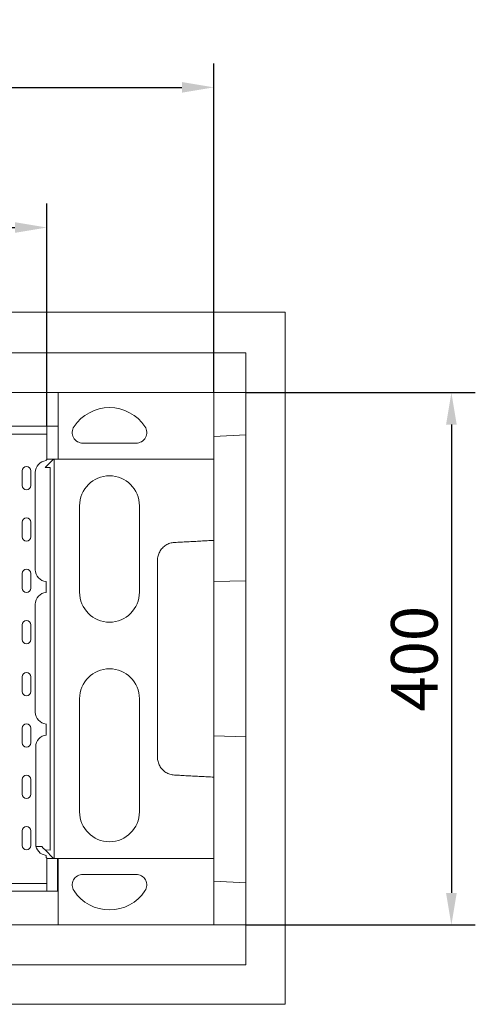
# Model space of a CAD drawing. Units: millimetres. Extents: x 88358 to 94336, y -18058 to -13822.
# Drawn here: x 92330 to 92673, y -16698 to -15958 of the extents above; entities that cross this region are included whole.
import ezdxf

# ---------------------------------------------------------------- set-up
doc = ezdxf.new("R2010")
doc.units = ezdxf.units.MM
doc.layers.add('DUENN-18', color=7, linetype='Continuous', lineweight=9)
doc.styles.get("Standard").update_dxf_attribs({"font": 'arial.ttf'})
doc.dimstyles.get("Standard").update_dxf_attribs({"dimscale": 10, "dimtxt": 3.5, "dimasz": 2.4, "dimexe": 1.8, "dimexo": 0, "dimgap": 1, "dimtad": 1, "dimdec": 0, "dimrnd": 0.01, "dimzin": 0, "dimdsep": 46, "dimtxsty": 'Standard', "dimcen": 3, "dimclrd": 256, "dimclre": 256, "dimclrt": 7, "dimadec": 0, "dimazin": 0, "dimtfac": 1, "dimtdec": 0, "dimtix": 1, "dimtmove": 0, "dimatfit": 0, "dimfxl": 1, "dimtolj": 1, "dimtzin": 0, "dimarcsym": 0})

# ---------------------------------------------------------------- blocks, each defined once
blk = doc.blocks.new('*D226')
at = {"layer": 'Defpoints', "color": 0}
for p in [(92350.88, -16114.35), (91851.88, -16263.7), (92350.88, -16263.7)]:
    blk.add_point(p, dxfattribs=at)
at = {"layer": 'DUENN-18', "lineweight": -2}
for p, q in [((91851.88, -16263.7), (91851.88, -16096.35)), ((92350.88, -16263.7), (92350.88, -16096.35)), ((91875.88, -16114.35), (92326.88, -16114.35))]:
    blk.add_line(p, q, dxfattribs=at)
at = {"layer": 'DUENN-18'}
for points in [[(91875.88, -16110.35), (91875.88, -16118.35), (91851.88, -16114.35)], [(92326.88, -16110.35), (92326.88, -16118.35), (92350.88, -16114.35)]]:
    blk.add_solid(points, dxfattribs=at)
at = {"layer": 'DUENN-18', "color": 7, "insert": (92101.38, -16086.48), "char_height": 35, "attachment_point": 5}
blk.add_mtext('\\A1;500', dxfattribs=at)
blk = doc.blocks.new('*D227')
at = {"layer": 'Defpoints', "color": 0}
for p in [(92500.46, -16238.4), (92500.46, -16638.4), (92655.03, -16638.4)]:
    blk.add_point(p, dxfattribs=at)
at = {"layer": 'DUENN-18', "lineweight": -2}
for p, q in [((92500.46, -16238.4), (92673.03, -16238.4)), ((92655.03, -16262.4), (92655.03, -16614.4)), ((92500.46, -16638.4), (92673.03, -16638.4))]:
    blk.add_line(p, q, dxfattribs=at)
at = {"layer": 'DUENN-18'}
for points in [[(92651.03, -16262.4), (92659.03, -16262.4), (92655.03, -16238.4)], [(92651.03, -16614.4), (92659.03, -16614.4), (92655.03, -16638.4)]]:
    blk.add_solid(points, dxfattribs=at)
at = {"layer": 'DUENN-18', "color": 7, "insert": (92627.16, -16438.4), "char_height": 35, "attachment_point": 5, "rotation": 90}
blk.add_mtext('\\A1;400', dxfattribs=at)
blk = doc.blocks.new('*D230')
at = {"layer": 'Defpoints', "color": 0}
for p in [(92476.46, -16009.01), (91726.3, -16238.4), (92476.46, -16238.4)]:
    blk.add_point(p, dxfattribs=at)
at = {"layer": 'DUENN-18', "lineweight": -2}
for p, q in [((91726.3, -16238.4), (91726.3, -15991.01)), ((92476.46, -16238.4), (92476.46, -15991.01)), ((91750.3, -16009.01), (92452.46, -16009.01))]:
    blk.add_line(p, q, dxfattribs=at)
at = {"layer": 'DUENN-18'}
for points in [[(91750.3, -16005.01), (91750.3, -16013.01), (91726.3, -16009.01)], [(92452.46, -16005.01), (92452.46, -16013.01), (92476.46, -16009.01)]]:
    blk.add_solid(points, dxfattribs=at)
at = {"layer": 'DUENN-18', "color": 7, "insert": (92101.38, -15981.14), "char_height": 35, "attachment_point": 5}
blk.add_mtext('\\A1;750', dxfattribs=at)

msp = doc.modelspace()

# ---------------------------------------------------------------- linework, layer by layer
at = {"layer": 'DUENN-18', "linetype": 'Continuous'}
for p, q in [((91669.96, -16177.9), (92529.96, -16177.9)), ((92529.96, -16177.9), (92529.96, -16697.9)), ((92530.11, -16178.04), (92529.96, -16178.04)), ((92530.11, -16698.04), (92530.11, -16178.04)), ((91699.75, -16208.4), (92500.46, -16208.4)), ((92500.46, -16238.4), (92500.46, -16208.4)), ((91843.58, -16238.4), (92359.33, -16238.4)), ((92359.33, -16238.4), (92359.37, -16238.4)), ((92359.33, -16238.4), (92359.33, -16263.7)), ((92359.37, -16238.4), (92359.37, -16238.4)), ((92476.46, -16238.4), (92359.37, -16238.4)), ((92359.37, -16238.4), (92359.37, -16288.39)), ((92500.46, -16238.4), (92476.46, -16238.4)), ((92476.46, -16243.4), (92476.46, -16238.4)), ((92500.46, -16270.14), (92500.46, -16238.4)), ((92476.46, -16283.4), (92476.46, -16243.4)), ((92350.88, -16263.7), (91851.88, -16263.7)), ((92350.88, -16269.6), (92297.38, -16269.6)), ((92350.88, -16269.6), (92350.88, -16263.7)), ((92359.33, -16263.7), (92350.88, -16263.7)), ((92350.88, -16269.6), (92350.88, -16288.9)), ((92417.96, -16276.4), (92377.96, -16276.4)), ((92476.46, -16271.4), (92500.46, -16270.14)), ((92500.46, -16270.14), (92500.46, -16379.77)), ((92476.46, -16283.4), (92476.46, -16288.4)), ((92349.61, -16294.75), (92355.97, -16288.4)), ((92350.38, -16288.9), (92350.88, -16288.9)), ((92355.97, -16288.4), (92350.88, -16288.4)), ((92356.46, -16288.4), (92355.97, -16288.4)), ((92356.46, -16288.4), (92359.37, -16288.4)), ((92356.46, -16588.4), (92356.46, -16288.4)), ((92359.37, -16288.4), (92359.37, -16288.39)), ((92359.37, -16288.4), (92476.46, -16288.4)), ((92476.46, -16288.4), (92476.46, -16349.44)), ((92332.27, -16308.15), (92332.27, -16297.15)), ((92338.74, -16297.15), (92338.74, -16308.15)), ((92342.13, -16371.45), (92342.13, -16298.45)), ((92353.28, -16294.56), (92349.61, -16294.75)), ((92353.28, -16294.56), (92353.28, -16582.23)), ((92375.46, -16388.4), (92375.46, -16323.4)), ((92420.46, -16323.4), (92420.46, -16388.4)), ((92332.27, -16346.75), (92332.27, -16335.75)), ((92338.74, -16335.75), (92338.74, -16346.75)), ((92476.46, -16354.82), (92476.46, -16388.4)), ((92332.27, -16385.35), (92332.27, -16374.35)), ((92338.74, -16374.35), (92338.74, -16385.35)), ((92350.38, -16388.48), (92350.38, -16380.41)), ((92500.46, -16379.77), (92476.46, -16380.4)), ((92500.46, -16379.77), (92500.46, -16497.02)), ((92476.46, -16388.4), (92476.46, -16488.4)), ((92342.13, -16478.45), (92342.13, -16397.45)), ((92332.27, -16423.95), (92332.27, -16412.95)), ((92338.74, -16412.95), (92338.74, -16423.95)), ((92332.27, -16462.95), (92332.27, -16451.95)), ((92338.74, -16451.95), (92338.74, -16462.95)), ((92375.46, -16553.4), (92375.46, -16468.4)), ((92420.46, -16468.4), (92420.46, -16553.4)), ((92332.27, -16501.55), (92332.27, -16490.55)), ((92338.74, -16490.55), (92338.74, -16501.55)), ((92350.38, -16495.79), (92350.38, -16487.41)), ((92476.46, -16488.4), (92476.46, -16521.97)), ((92500.46, -16497.02), (92476.46, -16496.4)), ((92500.46, -16497.02), (92500.46, -16606.65)), ((92342.44, -16504.45), (92342.44, -16577.45)), ((92476.46, -16527.35), (92476.46, -16588.4)), ((92332.27, -16540.15), (92332.27, -16529.15)), ((92338.74, -16529.15), (92338.74, -16540.15)), ((92332.27, -16578.75), (92332.27, -16567.75)), ((92338.74, -16567.75), (92338.74, -16578.75)), ((92347.03, -16579.46), (92342.68, -16579.46)), ((92347.03, -16579.46), (92348.19, -16580.62)), ((92348.19, -16580.62), (92349.61, -16582.04)), ((92349.61, -16582.04), (92355.97, -16588.4)), ((92349.61, -16582.04), (92353.28, -16582.23)), ((92350.38, -16587.9), (92350.38, -16586.41)), ((92350.88, -16587.9), (92350.38, -16587.9)), ((92350.88, -16607.2), (92350.88, -16587.9)), ((92350.88, -16588.4), (92355.97, -16588.4)), ((92355.97, -16588.4), (92356.46, -16588.4)), ((92356.46, -16588.4), (92359.37, -16588.4)), ((92358.88, -16613.1), (92358.88, -16588.4)), ((92359.37, -16588.4), (92359.37, -16588.4)), ((92359.37, -16588.4), (92476.46, -16588.4)), ((92359.37, -16588.4), (92359.37, -16638.39)), ((92476.46, -16588.4), (92476.46, -16593.4)), ((92476.46, -16633.4), (92476.46, -16593.4)), ((92377.96, -16600.4), (92417.96, -16600.4)), ((92297.38, -16607.2), (92350.88, -16607.2)), ((92350.88, -16613.1), (92350.88, -16607.2)), ((92500.46, -16606.65), (92476.46, -16605.4)), ((92500.46, -16638.4), (92500.46, -16606.65)), ((91851.88, -16613.1), (92350.88, -16613.1)), ((92350.88, -16613.1), (92359.33, -16613.1)), ((92359.33, -16638.4), (92359.33, -16613.1)), ((92359.33, -16638.4), (91843.58, -16638.4)), ((92359.37, -16638.4), (92359.33, -16638.4)), ((92359.37, -16638.39), (92359.37, -16638.4)), ((92359.37, -16638.4), (92476.46, -16638.4)), ((92476.46, -16638.4), (92476.46, -16633.4)), ((92476.46, -16638.4), (92500.46, -16638.4)), ((92500.46, -16668.4), (92500.46, -16638.4)), ((91699.75, -16668.4), (92500.46, -16668.4)), ((92529.96, -16697.9), (91669.96, -16697.9)), ((91670.11, -16698.04), (92530.11, -16698.04))]:
    msp.add_line(p, q, dxfattribs=at).dxf.unprotected_set("ltscale", 0)
at = {"layer": 'DUENN-18'}
msp.add_line((92350.38, -16288.9), (92350.38, -16289.48), dxfattribs=at)
at = {"layer": 'DUENN-18', "linetype": 'Continuous'}
for points in [[(92446.76, -16351), (92445.91, -16351.07), (92445.07, -16351.2), (92444.24, -16351.38), (92443.42, -16351.61), (92442.62, -16351.89), (92441.84, -16352.23), (92441.08, -16352.61), (92440.34, -16353.04), (92439.64, -16353.52), (92438.96, -16354.03), (92438.33, -16354.6), (92437.72, -16355.2), (92437.16, -16355.83), (92436.64, -16356.5), (92436.16, -16357.21), (92435.73, -16357.94), (92435.34, -16358.7), (92435, -16359.48), (92434.72, -16360.28), (92434.48, -16361.09), (92434.29, -16361.92), (92434.16, -16362.76), (92434.08, -16363.61), (92434.05, -16364.46)], [(92476.46, -16349.44), (92475.22, -16349.5), (92473.98, -16349.57), (92472.74, -16349.63), (92471.51, -16349.7), (92470.27, -16349.76), (92469.03, -16349.83), (92467.8, -16349.89), (92466.56, -16349.96), (92465.32, -16350.02), (92464.08, -16350.09), (92462.85, -16350.16), (92461.61, -16350.22), (92460.37, -16350.29), (92459.13, -16350.35), (92457.9, -16350.42), (92456.66, -16350.48), (92455.42, -16350.55), (92454.18, -16350.61), (92452.95, -16350.68), (92451.71, -16350.74), (92450.47, -16350.81), (92449.24, -16350.87), (92447.99, -16350.94), (92446.76, -16351)], [(92476.46, -16354.82), (92476.46, -16354.59), (92476.46, -16354.37), (92476.46, -16354.15), (92476.46, -16353.92), (92476.46, -16353.7), (92476.46, -16353.47), (92476.46, -16353.25), (92476.46, -16353.02), (92476.46, -16352.8), (92476.46, -16352.58), (92476.46, -16352.35), (92476.46, -16352.13), (92476.46, -16351.9), (92476.46, -16351.68), (92476.46, -16351.46), (92476.46, -16351.23), (92476.46, -16351.01), (92476.46, -16350.78), (92476.46, -16350.56), (92476.46, -16350.33), (92476.46, -16350.11), (92476.46, -16349.89), (92476.46, -16349.66), (92476.46, -16349.44)], [(92434.05, -16364.46), (92434.05, -16366.96), (92434.05, -16369.46), (92434.05, -16371.97), (92434.05, -16374.48), (92434.05, -16376.99), (92434.05, -16379.5), (92434.05, -16382.01), (92434.05, -16384.51), (92434.05, -16387.02), (92434.05, -16389.53), (92434.05, -16392.03), (92434.05, -16394.54), (92434.05, -16397.04), (92434.05, -16399.55), (92434.05, -16402.05), (92434.05, -16404.56), (92434.05, -16407.07), (92434.05, -16409.57), (92434.05, -16412.08), (92434.05, -16414.59), (92434.05, -16417.09), (92434.05, -16419.6), (92434.05, -16422.1), (92434.05, -16424.61), (92434.05, -16427.12), (92434.05, -16429.62), (92434.05, -16432.13), (92434.05, -16434.64), (92434.05, -16437.14), (92434.05, -16439.65), (92434.05, -16442.15), (92434.05, -16444.66), (92434.05, -16447.17), (92434.05, -16449.67), (92434.05, -16452.18), (92434.05, -16454.69), (92434.05, -16457.19), (92434.05, -16459.7), (92434.05, -16462.2), (92434.05, -16464.71), (92434.05, -16467.22), (92434.05, -16469.72), (92434.05, -16472.23), (92434.05, -16474.74), (92434.05, -16477.24), (92434.05, -16479.75), (92434.05, -16482.25), (92434.05, -16484.76), (92434.05, -16487.26), (92434.05, -16489.77), (92434.05, -16492.28), (92434.05, -16494.78), (92434.05, -16497.29), (92434.05, -16499.8), (92434.05, -16502.31), (92434.05, -16504.82), (92434.05, -16507.33), (92434.05, -16509.83), (92434.05, -16512.33)], [(92434.05, -16512.33), (92434.08, -16513.18), (92434.16, -16514.03), (92434.29, -16514.87), (92434.48, -16515.7), (92434.72, -16516.51), (92435, -16517.31), (92435.34, -16518.09), (92435.73, -16518.85), (92436.16, -16519.58), (92436.64, -16520.29), (92437.16, -16520.96), (92437.72, -16521.59), (92438.33, -16522.19), (92438.96, -16522.76), (92439.64, -16523.27), (92440.34, -16523.75), (92441.08, -16524.18), (92441.84, -16524.56), (92442.62, -16524.9), (92443.42, -16525.18), (92444.24, -16525.41), (92445.07, -16525.59), (92445.91, -16525.72), (92446.76, -16525.79)], [(92446.76, -16525.79), (92447.99, -16525.85), (92449.24, -16525.92), (92450.47, -16525.98), (92451.71, -16526.05), (92452.95, -16526.11), (92454.18, -16526.18), (92455.42, -16526.24), (92456.66, -16526.31), (92457.9, -16526.37), (92459.13, -16526.44), (92460.37, -16526.5), (92461.61, -16526.57), (92462.85, -16526.64), (92464.08, -16526.7), (92465.32, -16526.77), (92466.56, -16526.83), (92467.8, -16526.9), (92469.03, -16526.96), (92470.27, -16527.03), (92471.51, -16527.09), (92472.74, -16527.16), (92473.98, -16527.22), (92475.22, -16527.29), (92476.46, -16527.35)], [(92476.46, -16527.35), (92476.46, -16527.13), (92476.46, -16526.9), (92476.46, -16526.68), (92476.46, -16526.46), (92476.46, -16526.23), (92476.46, -16526.01), (92476.46, -16525.78), (92476.46, -16525.56), (92476.46, -16525.33), (92476.46, -16525.11), (92476.46, -16524.89), (92476.46, -16524.66), (92476.46, -16524.44), (92476.46, -16524.21), (92476.46, -16523.99), (92476.46, -16523.77), (92476.46, -16523.54), (92476.46, -16523.32), (92476.46, -16523.09), (92476.46, -16522.87), (92476.46, -16522.64), (92476.46, -16522.42), (92476.46, -16522.2), (92476.46, -16521.97)], [(92350.38, -16586.1), (92350.38, -16586.11), (92350.38, -16586.12), (92350.38, -16586.14), (92350.38, -16586.15), (92350.38, -16586.16), (92350.38, -16586.18), (92350.38, -16586.19), (92350.38, -16586.2), (92350.38, -16586.22), (92350.38, -16586.23), (92350.38, -16586.24), (92350.38, -16586.25), (92350.38, -16586.27), (92350.38, -16586.28), (92350.38, -16586.29), (92350.38, -16586.31), (92350.38, -16586.32), (92350.38, -16586.33), (92350.38, -16586.35), (92350.38, -16586.36), (92350.38, -16586.37), (92350.38, -16586.39), (92350.38, -16586.4), (92350.38, -16586.41)]]:
    msp.add_lwpolyline(points, dxfattribs=at).dxf.unprotected_set("ltscale", 0)
for centre, radius, start, end in [((92397.96, -16281.66), 32, 33.55731, 146.44269), ((92377.96, -16268.4), 8, 146.44269, 270), ((92417.96, -16268.4), 8, 270, 33.55731), ((92351.13, -16298.45), 9, 94.78019, 180), ((92335.51, -16297.15), 3.24, 0, 180), ((92397.96, -16323.4), 22.5, 0, 180), ((92335.51, -16308.15), 3.24, 180, 0), ((92335.51, -16335.75), 3.24, 0, 180), ((92335.51, -16346.75), 3.24, 180, 0), ((92335.51, -16374.35), 3.24, 0, 180), ((92351.13, -16371.45), 9, 180, 265.21981), ((92335.51, -16385.35), 3.24, 180, 0), ((92351.13, -16397.45), 9, 94.78019, 180), ((92397.96, -16388.4), 22.5, 180, 0), ((92335.51, -16412.95), 3.24, 0, 180), ((92335.51, -16423.95), 3.24, 180, 0), ((92397.96, -16468.4), 22.5, 0, 180), ((92335.51, -16451.95), 3.24, 0, 180), ((92335.51, -16462.95), 3.24, 180, 0), ((92351.13, -16478.45), 9, 180, 265.21981), ((92335.51, -16490.55), 3.24, 0, 180), ((92351.13, -16504.45), 8.69, 94.95368, 180), ((92335.51, -16501.55), 3.24, 180, 0), ((92335.51, -16529.15), 3.24, 0, 180), ((92335.51, -16540.15), 3.24, 180, 0), ((92397.96, -16553.4), 22.5, 180, 0), ((92335.51, -16567.75), 3.24, 0, 180), ((92335.51, -16578.75), 3.24, 180, 0), ((92351.13, -16577.45), 8.69, 180, 265.04632), ((92377.96, -16608.4), 8, 90, 213.55731), ((92417.96, -16608.4), 8, 326.44269, 90), ((92397.96, -16595.13), 32, 213.55731, 326.44269)]:
    msp.add_arc(centre, radius, start, end, dxfattribs=at).dxf.unprotected_set("ltscale", 0)

# ---------------------------------------------------------------- dimensions: what is measured, and where the dimension line sits
at = {"layer": 'DUENN-18'}
dim = msp.add_linear_dim(base=(92476.46, -16009.01), p1=(91726.3, -16238.4), p2=(92476.46, -16238.4), dimstyle='Standard', dxfattribs=at)
dim.commit()
dim.dimension.update_dxf_attribs({"geometry": '*D230', "text_midpoint": (92101.38, -15981.14)})
dim = msp.add_linear_dim(base=(92350.88, -16114.35), p1=(91851.88, -16263.7), p2=(92350.88, -16263.7), text='500', dimstyle='Standard', dxfattribs=at)
dim.commit()
dim.dimension.update_dxf_attribs({"geometry": '*D226', "text_midpoint": (92101.38, -16086.48)})
dim = msp.add_linear_dim(base=(92655.03, -16638.4), p1=(92500.46, -16238.4), p2=(92500.46, -16638.4), angle=90, dimstyle='Standard', dxfattribs=at)
dim.commit()
dim.dimension.update_dxf_attribs({"geometry": '*D227', "text_midpoint": (92627.16, -16438.4)})

doc.saveas('drawing.dxf')
